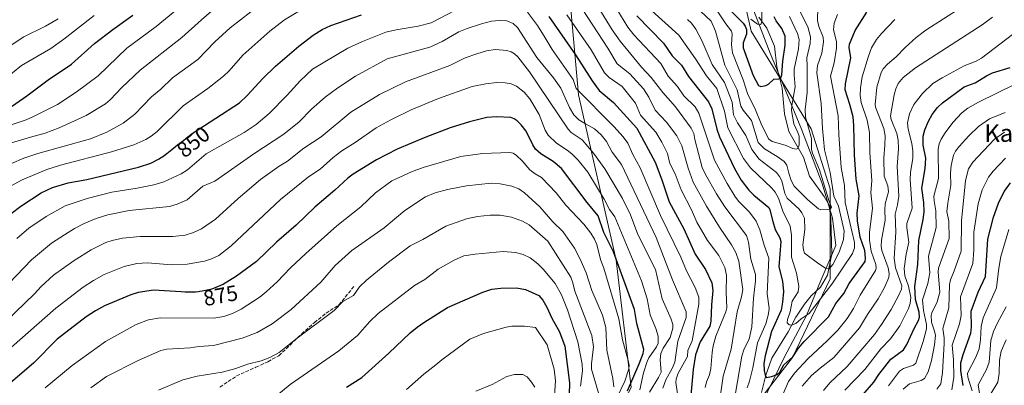
# Model space of a CAD drawing. Units: metres. Extents: x 647735 to 651182, y 4760099 to 4762486.
# Drawn here: x 648897 to 649348, y 4760394 to 4760561 of the extents above; entities that cross this region are included whole.
import ezdxf
from ezdxf.enums import TextEntityAlignment as Align

# ---------------------------------------------------------------- set-up
doc = ezdxf.new("R2010")
doc.units = ezdxf.units.M
doc.header["$MEASUREMENT"] = 0
doc.linetypes.add('DGN Style 3', pattern=[2.307223, 1.648017, -0.659207])
for name, color, linetype, lineweight in [('Arbolado forestal CxS', 92, 'Continuous', 0), ('Corriente natural lineal', 142, 'Continuous', 13), ('Curva de nivel maestra', 30, 'Continuous', 30), ('Curva de nivel normal', 30, 'Continuous', 0), ('Municipio', 91, 'Continuous', 13), ('Municipio CxS', 4, 'Continuous', 0), ('Rótulo de curva de nivel directora', 7, 'Continuous', 0), ('Senda', 7, 'DGN Style 3', 0), ('Texto cartográfico', 7, 'Continuous', 0)]:
    doc.layers.add(name, color=color, linetype=linetype, lineweight=lineweight)
doc.styles.add('Style-Arial', font='txt')

# ---------------------------------------------------------------- blocks, each defined once
blk = doc.blocks.new('*U10')
at = {"layer": 'Arbolado forestal CxS', "color": 92, "linetype": 'Continuous', "lineweight": 0}
for points in [[(651182.33, 4760172.86, 1042.9936), (649253.6325, 4760130.7517, 877.7518), (649232.3901, 4760167.1687, 869.0098), (649220.3447, 4760225.6815, 864.685), (649215.1827, 4760268.7057, 854.5155), (649213.4625, 4760313.4507, 845.3476), (649216.9049, 4760349.5909, 835.0315), (649234.1149, 4760384.0099, 828.8171), (649251.3247, 4760406.3821, 823.9601), (649268.5349, 4760442.5221, 816.6943), (649268.5355, 4760483.8251, 811.9612), (649259.9313, 4760511.3607, 810.2203), (649232.3971, 4760556.1061, 797.3854), (649223.7931, 4760593.9673, 791.3052)], [(649148.0715, 4760585.3635, 837.9295), (649153.2333, 4760526.8507, 855.6847), (649170.4413, 4760451.1281, 875.5471), (649177.3241, 4760392.6155, 876.8382), (649149.7883, 4760340.9869, 894.2624), (649120.5311, 4760275.5907, 920.9355), (649125.6931, 4760225.6827, 927.1408), (649139.4591, 4760148.2393, 942.9333), (649148.7974, 4760128.4629, 945.5682), (648334.9804, 4760110.6952, 852.6402)]]:
    blk.add_polyline3d(points, dxfattribs=at)
blk = doc.blocks.new('*U11')
at = {"layer": 'Municipio CxS', "color": 4, "linetype": 'Continuous', "lineweight": 0, "flags": 128}
blk.add_lwpolyline([(651182.33, 4760172.86), (649243, 4760130.52), (649232.04, 4760154.31), (649222.68, 4760179.45), (649218.82, 4760198.91), (649217.19, 4760224.79), (649216.93, 4760260.49), (649216.29, 4760287.03), (649212.36, 4760317.79), (649214.11, 4760332.07), (649220.56, 4760355.13), (649234.95, 4760380.58), (649247.66, 4760406.74), (649257.66, 4760425.71), (649264.31, 4760441.66), (649271.22, 4760457.74), (649269.59, 4760470.28), (649264.94, 4760486.28), (649255.46, 4760511.17), (649241.13, 4760545.95), (649228.36, 4760579.01)], dxfattribs=at)

msp = doc.modelspace()

# ---------------------------------------------------------------- linework, layer by layer
at = {"layer": 'Arbolado forestal CxS', "color": 92, "linetype": 'Continuous', "lineweight": 0}
for points in [[(649258.679, 4760804.9751, 761.5058), (649249.6107, 4760797.0405, 771.033), (649206.5865, 4760750.5749, 807.0322), (649168.7249, 4760698.9467, 820.1559), (649148.0727, 4760647.3181, 832.9329), (649148.0715, 4760585.3635, 837.9295), (649153.2333, 4760526.8507, 855.6847), (649170.4413, 4760451.1281, 875.5471), (649177.3241, 4760392.6155, 876.8382), (649149.7883, 4760340.9869, 894.2624), (649120.5311, 4760275.5907, 920.9355), (649125.6931, 4760225.6827, 927.1408), (649139.4591, 4760148.2393, 942.9333), (649148.7974, 4760128.463, 945.5682)], [(649301.7016, 4760773.9947, 761.7178), (649296.0753, 4760752.2949, 764.6569), (649275.4233, 4760710.9921, 768.496), (649258.2133, 4760674.8521, 772.6494), (649241.0035, 4760657.6427, 778.016), (649225.5147, 4760640.4333, 779.0134), (649223.7931, 4760593.9673, 791.3052), (649232.3971, 4760556.1061, 797.3854), (649259.9313, 4760511.3607, 810.2203), (649268.5355, 4760483.8251, 811.9612), (649268.5349, 4760442.5221, 816.6943), (649251.3247, 4760406.3821, 823.9601), (649234.1149, 4760384.0099, 828.8171), (649216.9049, 4760349.5909, 835.0315), (649213.4625, 4760313.4507, 845.3476), (649215.1827, 4760268.7057, 854.5155), (649220.3447, 4760225.6815, 864.685), (649232.3901, 4760167.1687, 869.0098), (649253.6325, 4760130.7518, 877.7518)], [(649223.7931, 4760593.9673, 791.3052), (649232.3971, 4760556.1061, 797.3854), (649259.9313, 4760511.3607, 810.2203), (649268.5355, 4760483.8251, 811.9612), (649268.5349, 4760442.5221, 816.6943), (649251.3247, 4760406.3821, 823.9601), (649234.1149, 4760384.0099, 828.8171), (649216.9049, 4760349.5909, 835.0315), (649213.4625, 4760313.4507, 845.3476), (649215.1827, 4760268.7057, 854.5155), (649220.3447, 4760225.6815, 864.685), (649232.3901, 4760167.1687, 869.0098), (649253.6325, 4760130.7517, 877.7518), (649148.7974, 4760128.4629, 945.5682), (649139.4591, 4760148.2393, 942.9333), (649125.6931, 4760225.6827, 927.1408), (649120.5311, 4760275.5907, 920.9355), (649149.7883, 4760340.9869, 894.2624), (649177.3241, 4760392.6155, 876.8382), (649170.4413, 4760451.1281, 875.5471), (649153.2333, 4760526.8507, 855.6847), (649148.0715, 4760585.3635, 837.9295)]]:
    msp.add_polyline3d(points, dxfattribs=at)
at = {"layer": 'Corriente natural lineal', "color": 142, "linetype": 'Continuous', "lineweight": 13}
msp.add_polyline3d([(649237.1201, 4760390.4101, 826.781), (649239.0801, 4760398.2501, 825.9839), (649241.8201, 4760406.0901, 823.842), (649249.2701, 4760418.2501, 821.4365), (649252.8001, 4760424.9201, 819.3933), (649256.7301, 4760430.8001, 818.578), (649259.8601, 4760434.7201, 818.1278), (649264.1801, 4760438.6401, 817.249), (649267.3101, 4760444.1301, 815.6), (649269.2701, 4760453.9301, 813.6034), (649268.8801, 4760470.0101, 810.8151), (649268.1001, 4760476.2801, 809.8469), (649265.7401, 4760480.2001, 809.4278), (649259.0801, 4760489.6101, 807.2474), (649256.3301, 4760498.2401, 805.9032), (649249.6701, 4760510.0101, 803.7214), (649247.7101, 4760518.2401, 802.5744), (649246.5301, 4760530.0001, 800.4827), (649246.1001, 4760531.7901, 800.2347), (649244.1801, 4760539.8101, 799.1717), (649243.0001, 4760549.2201, 797.6967), (649239.4701, 4760557.4501, 795.8038), (649235.9401, 4760562.5501, 794.4231)], dxfattribs=at)
at = {"layer": 'Curva de nivel maestra', "color": 30, "linetype": 'Continuous', "lineweight": 30, "flags": 128}
for points, elevation in [([(649223.36, 4760565.2101), (649228.7, 4760559.7901), (649229.66, 4760558.4601), (649230.18, 4760556.8501), (649230.15, 4760554.7101), (649228.67, 4760550.7101), (649228.7, 4760548.3901), (649233.27, 4760535.7301), (649235.73, 4760531.1401), (649236.74, 4760530.7101), (649239.08, 4760531.1601), (649240.29, 4760531.8401), (649242.73, 4760534.0901), (649245.1, 4760534.3201), (649246, 4760534.7401), (649246.49, 4760536.0201), (649246.82, 4760542.3401), (649247.95, 4760549.6501), (649247.97, 4760553.8001), (649246.39, 4760557.3701), (649243.82, 4760560.7901), (649242.87, 4760562.6701)], 800), ([(648888.75, 4760469.0301), (648897.68, 4760475.9001), (648907.03, 4760481.9801), (648912.22, 4760484.3501), (648919.31, 4760486.4701), (648927.87, 4760488.0501), (648951.64, 4760493.6501), (648957.19, 4760495.5401), (648960.99, 4760497.5101), (648961.67, 4760497.9301), (648962.25, 4760498.3001), (648963.37, 4760499.0901), (648964.6, 4760500.0201), (648966.9, 4760501.9001), (648968.48, 4760503.1801), (648969.44, 4760503.9101), (648971.14, 4760505.1501), (648972.23, 4760505.9801), (648974.3, 4760507.7401), (648975.18, 4760508.4501), (648975.69, 4760508.8501), (648976.2, 4760509.2201), (648997.82, 4760523.3101), (649001.32, 4760526.5501), (649008.55, 4760534.4001), (649014.38, 4760540.1201), (649024.98, 4760549.2401), (649031.61, 4760554.3001), (649035.7, 4760556.8401), (649039.78, 4760558.7401), (649053.7, 4760563.6701)], 850), ([(648891.8, 4760520.4801), (648900.36, 4760526.4201), (648910.2, 4760533.7801), (648920.8, 4760540.9401), (648931.48, 4760550.5201), (648939.76, 4760556.9201), (648948.91, 4760563.3901)], 825), ([(649139.69, 4760562.8101), (649151.86, 4760545.2601), (649159.51, 4760533.3601), (649162.74, 4760528.9401), (649169.26, 4760523.3801), (649180.02, 4760511.5601), (649188.32, 4760495.9401), (649191.46, 4760487.9001), (649194.75, 4760477.7501), (649201.46, 4760465.4001), (649206.72, 4760453.8601), (649211.37, 4760446.7101), (649214.37, 4760440.7301), (649214.82, 4760437.1501), (649214.16, 4760430.6001), (649213.86, 4760423.1101), (649213.41, 4760420.7201), (649209.06, 4760413.5901), (649206.81, 4760407.5901), (649205.73, 4760400.9501), (649204.24, 4760384.0401)], 850), ([(649179.99, 4760563.2201), (649192.24, 4760550.5701), (649196.1, 4760544.8501), (649200.4, 4760540.4601), (649203.57, 4760535.2601), (649212.87, 4760523.7001), (649214.3, 4760520.5001), (649216.62, 4760511.1401), (649217.79, 4760507.6801), (649224.75, 4760493.0601), (649227.85, 4760487.7501), (649231.31, 4760483.1201), (649233.59, 4760480.8601), (649240.46, 4760475.2001), (649240.98, 4760474.1701), (649242.23, 4760468.7601), (649243.41, 4760465.1001), (649245.45, 4760461.2301), (649245.9, 4760459.6701), (649245.1, 4760447.9401), (649246.74, 4760441.3701), (649247.25, 4760436.6901), (649246.77, 4760431.7201), (649246.04, 4760428.1901), (649241.71, 4760418.3101), (649238.82, 4760407.1501), (649238.24, 4760403.6501), (649238.36, 4760400.3801), (649238.84, 4760398.3101), (649239.4, 4760397.2901), (649241.71, 4760397.6501), (649244.33, 4760398.5901), (649245.46, 4760399.6401), (649247.36, 4760402.9701), (649251.51, 4760406.7701), (649254.12, 4760410.7101), (649256.68, 4760413.7701), (649267.85, 4760425.0401), (649271.09, 4760431.1601), (649274.87, 4760435.7101), (649277.25, 4760440.3701), (649284.55, 4760450.4401), (649284.73, 4760452.0101), (649284.43, 4760455.4701), (649282.35, 4760461.5401), (649281.08, 4760469.0601), (649280.97, 4760472.5501), (649281.8, 4760480.5801), (649280.49, 4760488.1501), (649279.76, 4760499.3501), (649279.42, 4760512.8001), (649279.03, 4760516.7401), (649277.62, 4760522.4701), (649275.44, 4760529.2701), (649275.63, 4760532.0201), (649278.01, 4760543.8501), (649277.21, 4760548.6001), (649277.46, 4760550.2001), (649280.01, 4760556.3701), (649285.3, 4760564.8901)], 825), ([(649283.5, 4760389.2501), (649288.51, 4760395.1001), (649290.86, 4760398.5701), (649296.43, 4760405.6501), (649302.19, 4760409.9301), (649303.71, 4760412.3701), (649307.09, 4760419.6801), (649309.09, 4760423.4201), (649309.56, 4760424.9001), (649309.31, 4760427.1901), (649307.74, 4760433.0401), (649307.35, 4760438.9601), (649308.7, 4760449.0301), (649309.17, 4760460.1501), (649311.18, 4760469.7401), (649311.6, 4760473.1801), (649311.56, 4760477.5201), (649310.63, 4760484.1201), (649312.17, 4760493.1301), (649312.43, 4760497.9201), (649311.26, 4760503.7901), (649311.25, 4760507.9901), (649311.94, 4760510.9001), (649313.64, 4760514.7601), (649315.36, 4760517.8501), (649317.75, 4760521.1401), (649320, 4760523.3001), (649329.99, 4760530.5701), (649335.06, 4760532.3501), (649340.16, 4760535.5801), (649343, 4760536.9601), (649351.1, 4760539.5101)], 850), ([(649175.64, 4760391.1201), (649181.1, 4760403.5401), (649182.88, 4760408.2501), (649183.19, 4760410.0501), (649179.94, 4760421.9801), (649178.85, 4760428.4401), (649169.33, 4760454.8401), (649164.84, 4760463.8201), (649162.19, 4760471.3201), (649157.13, 4760477.4401), (649145.44, 4760493.1601), (649141.68, 4760496.3901), (649135.99, 4760499.7901), (649133.56, 4760502.0501), (649132.33, 4760503.9101), (649129.24, 4760510.1801), (649127, 4760513.1501), (649125.15, 4760515.0001), (649123.74, 4760515.9201), (649122.14, 4760516.4501), (649115.68, 4760516.8501), (649111.26, 4760516.5401), (649103.31, 4760514.5401), (649094.42, 4760511.7601), (649083.22, 4760507.5301), (649070.18, 4760501.9701), (649060.6, 4760497.1601), (649049.97, 4760490.5401), (649047.51, 4760488.7001), (649041.57, 4760483.1401), (649032.34, 4760475.3801), (649023.78, 4760467.0401), (649014.8, 4760459.3601), (649005.68, 4760450.4401), (648996.45, 4760443.6601), (648990.02, 4760439.8001), (648989.53, 4760439.5501), (648988.91, 4760439.2601), (648987.73, 4760438.7501), (648986.63, 4760438.3201), (648985.92, 4760438.0801), (648984.54, 4760437.6601), (648983.77, 4760437.4601), (648982.24, 4760437.0901), (648980.72, 4760436.8001), (648979.72, 4760436.6501), (648979.06, 4760436.5601), (648977.76, 4760436.4201), (648977.03, 4760436.3701), (648975.57, 4760436.3201), (648974.04, 4760436.3301), (648972.97, 4760436.3701), (648971.11, 4760436.5001), (648958.52, 4760437.2701), (648951.38, 4760436.2501), (648948.11, 4760435.2101), (648936, 4760430.1301), (648931.82, 4760427.8801), (648927.53, 4760425.0401), (648914.32, 4760414.7601), (648903.48, 4760403.7501), (648892.87, 4760394.8401)], 875), ([(649351.03, 4760486.4901), (649348.25, 4760482.7201), (649345.55, 4760477.0101), (649343.08, 4760470.1301), (649340.64, 4760460.7101), (649339.53, 4760443.4101), (649336.2, 4760436.1601), (649333.07, 4760427.4601), (649333.17, 4760420.5001), (649332.83, 4760417.4601), (649329.36, 4760407.5701), (649328.35, 4760403.8601), (649328.23, 4760400.4501), (649329.39, 4760393.5401)], 875), ([(649046.88, 4760392.7201), (649053.9, 4760397.2901), (649066.34, 4760408.4201), (649076.04, 4760417.7701), (649079.23, 4760420.3601), (649082.41, 4760422.3901), (649093.22, 4760429.3501), (649109.42, 4760436.4401), (649113.53, 4760437.7201), (649117.57, 4760438.2401), (649124.85, 4760438.4101), (649128.93, 4760437.6301), (649134.98, 4760434.8101), (649136.87, 4760432.6601), (649138.73, 4760429.5001), (649140.98, 4760424.4201), (649144.51, 4760418.1301), (649146.95, 4760411.5301), (649149.16, 4760394.7801), (649148.97, 4760389.4501)], 900)]:
    msp.add_lwpolyline(points, dxfattribs=dict(at, elevation=elevation))
at = {"layer": 'Curva de nivel normal', "color": 30, "linetype": 'Continuous', "lineweight": 0, "flags": 128}
for points, elevation in [([(649164.06, 4760577.34), (649175.86, 4760558.02), (649178.54, 4760554.46), (649190.9, 4760541.23), (649194.35, 4760535.49), (649198.56, 4760530.71), (649201.52, 4760526.49), (649206.65, 4760521.4), (649208.4, 4760518.54), (649215.57, 4760496.98), (649221.39, 4760486.21), (649224.92, 4760480.36), (649226.54, 4760478.18), (649231.63, 4760473.12), (649234.61, 4760468.88), (649236.3, 4760464.99), (649238.29, 4760457.97), (649240.51, 4760452.04), (649239.75, 4760435.67), (649240.58, 4760429.11), (649240.37, 4760426.44), (649239.06, 4760421.9), (649235.33, 4760413.16), (649233.16, 4760401.63), (649231.56, 4760395.59), (649230.47, 4760392.43)], 830), ([(648893.29, 4760513.14), (648900.03, 4760515.43), (648903.51, 4760516.98), (648914.39, 4760522.52), (648923.03, 4760528.13), (648933.05, 4760535.62), (648946.22, 4760548.24), (648959.63, 4760558.28), (648978.4, 4760573.82)], 830), ([(648893.31, 4760504.87), (648902.01, 4760507.54), (648908.77, 4760509.33), (648915.21, 4760511.81), (648927.57, 4760517.48), (648936.46, 4760522.8), (648938.61, 4760524.59), (648943.95, 4760530.25), (648952.34, 4760538.26), (648971.51, 4760553.17), (648980.39, 4760561.38), (648990.87, 4760570.29)], 835), ([(649152.54, 4760569.87), (649166.63, 4760548.25), (649170.88, 4760541.09), (649176.7, 4760536.52), (649183.07, 4760529.62), (649185.47, 4760525.89), (649188.35, 4760519.92), (649193.54, 4760514.42), (649198.28, 4760508.06), (649200.62, 4760503.55), (649203.43, 4760493.19), (649205.85, 4760486.88), (649211.83, 4760475.79), (649217.81, 4760466.17), (649223.38, 4760458.14), (649225.29, 4760454.61), (649226.64, 4760450.6), (649228.48, 4760437.63), (649227.99, 4760434.2), (649226.01, 4760427.34), (649223.12, 4760410.22), (649219.54, 4760397.78), (649216.06, 4760373.42)], 840), ([(649158.87, 4760572.74), (649168.64, 4760556.72), (649172.39, 4760551.54), (649182.06, 4760539.52), (649186.57, 4760534.88), (649191.93, 4760527.94), (649197.75, 4760521.43), (649204.86, 4760511.62), (649206.02, 4760509.22), (649206.58, 4760506.37), (649209.83, 4760493.62), (649211.38, 4760490.34), (649216.44, 4760481.45), (649220.22, 4760475.55), (649230.16, 4760462.39), (649231.1, 4760459.29), (649232.28, 4760451.5), (649234.36, 4760444.5), (649234.41, 4760441.62), (649233.43, 4760433.64), (649232.6, 4760420.49), (649231.47, 4760414.87), (649229.14, 4760410.32), (649228.07, 4760407), (649225.18, 4760389.98)], 835), ([(649232.27, 4760561.64), (649235.29, 4760559.32), (649236.26, 4760558.96), (649236.76, 4760559.1), (649237.24, 4760560.51), (649237.08, 4760570.68)], 795), ([(648891.2, 4760484.09), (648898.29, 4760487.98), (648909.54, 4760492.6), (648915.89, 4760494.65), (648939.18, 4760500.74), (648949.43, 4760504.01), (648954.91, 4760506.42), (648957.41, 4760507.89), (648960.16, 4760510.15), (648972.01, 4760521.79), (648983.34, 4760529.86), (648990.55, 4760535.45), (648993.2, 4760537.86), (648999.39, 4760545.14), (649011.73, 4760556.06), (649018.54, 4760561.35), (649026.13, 4760565.9)], 845), ([(648895.8, 4760460.97), (648901.31, 4760465.66), (648909.24, 4760471.16), (648917.98, 4760475.95), (648928.12, 4760479.36), (648939.39, 4760482.3), (648951.02, 4760484.02), (648958.59, 4760485.66), (648963.16, 4760487.06), (648971.14, 4760490.7), (648973.98, 4760492.49), (648982.66, 4760499.78), (649000.01, 4760509.63), (649005.52, 4760513.27), (649011.42, 4760518.27), (649019.78, 4760526.73), (649025.68, 4760533.32), (649031.28, 4760538.63), (649047.56, 4760548.24), (649054.2, 4760551.42), (649064.93, 4760555.58), (649069.7, 4760556.74), (649079.67, 4760558.39), (649085.64, 4760560.01), (649096.56, 4760565.59)], 855), ([(649185.19, 4760566.98), (649199.18, 4760554.27), (649206.88, 4760543.42), (649211.87, 4760535.63), (649216.56, 4760529.82), (649220.11, 4760519.47), (649221.7, 4760511.8), (649228.89, 4760497.74), (649232.07, 4760493.45), (649241.85, 4760484.08), (649243.3, 4760482.32), (649244.9, 4760479.44), (649246.92, 4760473.53), (649250.29, 4760466.64), (649250.9, 4760462.58), (649250.81, 4760452.5), (649253.18, 4760445.14), (649254.19, 4760439.08), (649253.88, 4760436.47), (649251.21, 4760432.17), (649250.26, 4760427.4), (649248.98, 4760423.82), (649248.92, 4760422.38), (649249.8, 4760421.39), (649250.92, 4760421.27), (649252.86, 4760422.04), (649255.33, 4760424.16), (649259, 4760426.6), (649269.33, 4760440.07), (649278.77, 4760454.09), (649279.69, 4760456.68), (649279.66, 4760459.2), (649275.39, 4760477.55), (649275.12, 4760485.3), (649273.68, 4760493.51), (649272.51, 4760508.73), (649272.21, 4760517.25), (649268.68, 4760535.46), (649270.38, 4760541.59), (649271.52, 4760548.34), (649271.53, 4760551.41), (649270.16, 4760556.72), (649270.47, 4760559.78), (649271.89, 4760563.7)], 820), ([(649262.88, 4760567), (649262.77, 4760560.97), (649263.43, 4760558.26), (649265.29, 4760553.34), (649265.49, 4760551.18), (649264.79, 4760546.08), (649262.74, 4760540.31), (649262.51, 4760537.02), (649264.43, 4760522.92), (649265.02, 4760511.39), (649265.93, 4760501.67), (649268.61, 4760491.26), (649270.21, 4760480.42), (649272.41, 4760475.86), (649274.95, 4760464.49), (649274.63, 4760460.59), (649272.72, 4760454.79), (649269.81, 4760449.12), (649268.14, 4760447.13), (649266.38, 4760447.4), (649263.32, 4760449.33), (649256.85, 4760454.2), (649256.3, 4760455.73), (649256.04, 4760458.05), (649256.9, 4760465.12), (649256.73, 4760470.3), (649255.54, 4760472.73), (649254.32, 4760474.4), (649248.88, 4760479.47), (649247.85, 4760481.59), (649246.39, 4760487.48), (649245.42, 4760489.42), (649243.93, 4760491.22), (649236.05, 4760497.4), (649232.66, 4760501.9), (649229.95, 4760508.21), (649226.06, 4760514.11), (649224.24, 4760517.74), (649223.62, 4760523.52), (649220.12, 4760532.59), (649214.51, 4760540.83), (649209.8, 4760551.79), (649207.03, 4760557.07), (649205.02, 4760559.73), (649203.18, 4760561.44)], 815), ([(649209.13, 4760565.28), (649214.07, 4760560.75), (649216.01, 4760556.12), (649220.24, 4760540.48), (649225.92, 4760529.23), (649227.61, 4760521.77), (649228.71, 4760519.83), (649232.46, 4760515.08), (649235.63, 4760505.05), (649238.43, 4760502.2), (649244.33, 4760498.63), (649247.5, 4760496.29), (649248.68, 4760494.7), (649249.58, 4760491), (649250.63, 4760487.6), (649252.12, 4760485.06), (649258.37, 4760478.68), (649263.18, 4760474.59), (649264.27, 4760474.13), (649267.51, 4760474.23), (649268.6, 4760474.51), (649269.19, 4760475.31), (649268.1, 4760477.93), (649263.66, 4760492.5), (649260.41, 4760500.17), (649260.06, 4760501.84), (649259.94, 4760506.82), (649257.27, 4760516.73), (649257.05, 4760520.24), (649258.07, 4760527.95), (649257.98, 4760540.13), (649257.9, 4760543.88), (649259.38, 4760550.52), (649259.53, 4760553.53), (649258.39, 4760558.03), (649254.55, 4760565.57)], 810), ([(649255.77, 4760393.2), (649259.98, 4760398.12), (649263.93, 4760401.53), (649270.18, 4760406.39), (649282.03, 4760420.04), (649285.67, 4760426.13), (649290.57, 4760433.38), (649293.42, 4760438.49), (649295.52, 4760443.06), (649295.61, 4760444.9), (649295.1, 4760447.47), (649292.3, 4760455.56), (649291.97, 4760457.52), (649292.16, 4760460.16), (649293.8, 4760469.35), (649293.56, 4760474.21), (649293.76, 4760476.9), (649295.37, 4760482.44), (649295.01, 4760485.18), (649293.3, 4760489.53), (649293.16, 4760497.96), (649293.57, 4760503.85), (649293.73, 4760508.17), (649293.17, 4760511.53), (649289.41, 4760521.18), (649289.15, 4760522.5), (649289.98, 4760530.38), (649291.91, 4760537.16), (649292.83, 4760538.78), (649294.8, 4760540.98), (649298.78, 4760544.29), (649302.87, 4760548.57), (649307.98, 4760553.22), (649312.37, 4760556.59), (649328.54, 4760567)], 835), ([(648888.72, 4760436.9), (648902.6, 4760451.15), (648911.63, 4760458.87), (648917.67, 4760462.73), (648922.25, 4760465.63), (648926.61, 4760467.82), (648932.16, 4760470.15), (648937.52, 4760471.86), (648947.31, 4760473.77), (648965.81, 4760475.75), (648969.33, 4760476.68), (648973.84, 4760478.67), (648981.03, 4760484.98), (648986.54, 4760487.37), (649004.45, 4760499.87), (649018.24, 4760508.93), (649025.21, 4760514.47), (649030.79, 4760520.38), (649037.19, 4760525.88), (649042.87, 4760530.16), (649051.01, 4760535.47), (649065.51, 4760543.45), (649085.11, 4760548.83), (649090.67, 4760551.41), (649098.35, 4760555.87), (649102.13, 4760557.4), (649108.76, 4760559.55), (649113.39, 4760560.65), (649117.09, 4760561.04), (649120.38, 4760560.8), (649123.26, 4760559.62), (649125.33, 4760557.75), (649134.08, 4760544.01), (649141.79, 4760534.75), (649145.06, 4760529.94), (649149.15, 4760521.07), (649151.1, 4760517.67), (649153.31, 4760515.39), (649156.39, 4760513.58), (649160.61, 4760511.32), (649163.65, 4760508.6), (649166.02, 4760505.43), (649168.68, 4760500.67), (649172.88, 4760494.9), (649188.82, 4760461.5), (649196.36, 4760441.96), (649202.53, 4760427.28), (649202.5, 4760424.7), (649198.7, 4760413.95), (649197.39, 4760404.31), (649196.14, 4760401.3), (649193.23, 4760396.15), (649191.85, 4760392.3)], 860), ([(648889.77, 4760533.59), (648898.03, 4760540.41), (648911.34, 4760548.13), (648917.39, 4760552.38), (648931.32, 4760563.34)], 820), ([(648914.8, 4760561.76), (648908.94, 4760558.35), (648899.06, 4760553.44), (648890.88, 4760548.16)], 815), ([(648893.38, 4760495.34), (648899.01, 4760497.9), (648905.46, 4760499.98), (648929.65, 4760506.77), (648937.05, 4760509.75), (648944.6, 4760513.85), (648949.91, 4760518.02), (648957.56, 4760525.93), (648961.87, 4760529.51), (648967.09, 4760534.64), (648978.8, 4760543.11), (648986.62, 4760551.23), (648993.54, 4760557.61), (649003.13, 4760564.93)], 840), ([(649129.79, 4760564.81), (649134.4, 4760558.76), (649137.88, 4760552.99), (649141.1, 4760547.76), (649150.79, 4760533.88), (649152.17, 4760529.75), (649169.38, 4760512.33), (649173.68, 4760507.64), (649175.81, 4760504.74), (649178.12, 4760499.5), (649181.45, 4760493.44), (649190.86, 4760471.62), (649200.18, 4760452.43), (649202.75, 4760446.09), (649206.67, 4760438.45), (649208.33, 4760434.09), (649208.4, 4760430.86), (649205.32, 4760414.02), (649203.28, 4760409.63), (649203.11, 4760406.91), (649198.89, 4760399.25), (649197.92, 4760396.47), (649197.88, 4760394.86), (649198.96, 4760387.74)], 855), ([(649147.95, 4760563.53), (649158.99, 4760547.5), (649165.16, 4760536.97), (649167.34, 4760534.85), (649173.26, 4760530.68), (649179.38, 4760523.05), (649181.69, 4760517.5), (649188.66, 4760509.74), (649191.42, 4760505.25), (649193.95, 4760499.99), (649195.09, 4760495.42), (649197.51, 4760490.59), (649200.21, 4760483.29), (649204.94, 4760474.15), (649207.44, 4760468.45), (649212.34, 4760460.04), (649217.48, 4760453.24), (649220.3, 4760447.75), (649221.06, 4760444.19), (649220.86, 4760436.24), (649221.2, 4760429.26), (649220.8, 4760427.4), (649217.59, 4760419.61), (649216.19, 4760416.22), (649214.93, 4760411.83), (649214.42, 4760408.67), (649213.94, 4760401.43), (649213.34, 4760398.46), (649211.94, 4760395.18), (649211.26, 4760392.68)], 845), ([(649217.03, 4760564.91), (649220.72, 4760559.44), (649223.33, 4760556.16), (649223.68, 4760554.89), (649223.28, 4760549.77), (649223.82, 4760546.23), (649228.71, 4760533.81), (649230.89, 4760527.02), (649234.11, 4760520.81), (649237.26, 4760512.77), (649240.42, 4760506.59), (649242, 4760505.5), (649247.99, 4760503.76), (649251.53, 4760502.34), (649252.99, 4760502), (649253.76, 4760502.29), (649254.31, 4760503.95), (649254.3, 4760507.93), (649253.81, 4760509.69), (649251.86, 4760513.56), (649250.91, 4760519.73), (649251.06, 4760522.02), (649252.58, 4760530.55), (649252.04, 4760536.1), (649252.13, 4760538.62), (649254.07, 4760548.05), (649254.29, 4760552.34), (649253.61, 4760555), (649249.94, 4760562.85)], 805), ([(649247.08, 4760389.69), (649249.52, 4760395.4), (649252.25, 4760399.19), (649258.51, 4760405.98), (649267.22, 4760413.99), (649272.06, 4760418.95), (649276.33, 4760424.22), (649279.19, 4760428.84), (649282.36, 4760435), (649289.4, 4760446.28), (649289.72, 4760447.38), (649289.47, 4760449.1), (649287.3, 4760455.21), (649286.58, 4760460.26), (649286.59, 4760463.73), (649287.94, 4760474.93), (649287.22, 4760482.14), (649287.68, 4760487.39), (649286.74, 4760500.39), (649286.59, 4760509.59), (649285.48, 4760515.27), (649282.73, 4760523.4), (649282.3, 4760526.56), (649282.42, 4760530.13), (649283.19, 4760535.15), (649286.18, 4760544.65), (649287.54, 4760548.43), (649289.77, 4760552.32), (649292.03, 4760555.08), (649298.21, 4760561.44)], 830), ([(649265.46, 4760391.24), (649268.42, 4760394.76), (649276.41, 4760402.25), (649288.83, 4760416.95), (649292.16, 4760421.52), (649296.49, 4760428.42), (649299.91, 4760434.63), (649301.26, 4760437.71), (649301.41, 4760439.34), (649298.45, 4760447.54), (649297.83, 4760451.92), (649298.6, 4760463.96), (649298.37, 4760472.13), (649299.47, 4760476.42), (649299.98, 4760480.43), (649299.22, 4760494.02), (649299.9, 4760502.18), (649299.79, 4760506.09), (649299.16, 4760509.22), (649296.48, 4760515.66), (649296.29, 4760517.2), (649297.96, 4760526.88), (649298.69, 4760529.62), (649299.76, 4760532.06), (649301.97, 4760534.91), (649307.64, 4760539.32), (649338.21, 4760559.03), (649342.9, 4760562.51)], 840), ([(649275.32, 4760391.43), (649284.45, 4760400.92), (649291.81, 4760410.37), (649296.28, 4760414.92), (649300.5, 4760420.96), (649304.53, 4760428.85), (649305.25, 4760431.14), (649305.47, 4760434), (649304.41, 4760439.16), (649302.71, 4760443.94), (649302.54, 4760447.16), (649303.33, 4760453.8), (649304.58, 4760459.33), (649303.69, 4760465.84), (649303.76, 4760467.88), (649306.22, 4760474.98), (649305.29, 4760488.12), (649305.45, 4760491.23), (649306.47, 4760497.8), (649306.51, 4760501.18), (649306.01, 4760504.51), (649304.28, 4760511.14), (649303.99, 4760514.09), (649304.85, 4760518.17), (649306.92, 4760522.48), (649310.82, 4760527.59), (649315.64, 4760532.03), (649319.82, 4760534.73), (649329.94, 4760540.18), (649335.47, 4760542.34), (649337.9, 4760543.78), (649352.13, 4760554.64)], 845), ([(648886.32, 4760418.77), (648903.84, 4760435.58), (648906.94, 4760438.98), (648912.63, 4760444.2), (648922.03, 4760450.86), (648929.91, 4760455.77), (648936.65, 4760459.15), (648939.47, 4760460.13), (648944.19, 4760461.17), (648952.32, 4760461.92), (648967.29, 4760461.85), (648973.02, 4760462.55), (648976.74, 4760463.73), (648980.46, 4760465.46), (648986.86, 4760469.89), (648997.22, 4760479.42), (649007.56, 4760488), (649015.98, 4760494.23), (649019.83, 4760496.52), (649027.31, 4760502.46), (649035.26, 4760507.66), (649048.91, 4760518.93), (649062, 4760527.12), (649074, 4760532.94), (649094.23, 4760540.41), (649101.32, 4760543.84), (649106.62, 4760545.75), (649111.13, 4760547.03), (649115.13, 4760547.64), (649120.43, 4760547.3), (649122.44, 4760546.63), (649123.88, 4760545.77), (649125.38, 4760544.27), (649130.78, 4760537.53), (649148.47, 4760511.09), (649149.89, 4760509.55), (649154.9, 4760506.33), (649160.16, 4760500.19), (649165.24, 4760493.03), (649173.4, 4760479.39), (649176.99, 4760471.89), (649180.47, 4760462.78), (649188.54, 4760446.71), (649191.55, 4760433.3), (649195.76, 4760423.93), (649196.45, 4760421.5), (649196.42, 4760419.86), (649195.24, 4760415.63), (649192.03, 4760410.61), (649191.02, 4760408.2), (649190.73, 4760405.39), (649191.04, 4760399.63), (649189.9, 4760397.24), (649185.75, 4760390.44)], 865), ([(649181.37, 4760391.53), (649183.08, 4760399.35), (649184.73, 4760404.51), (649185.5, 4760406.2), (649189.04, 4760411.37), (649189.73, 4760413.01), (649189.77, 4760416.22), (649188.67, 4760419.65), (649186.05, 4760425.91), (649184.65, 4760433.27), (649182.05, 4760441.6), (649169.89, 4760471), (649167.44, 4760474.33), (649165.04, 4760479.05), (649157.58, 4760491.37), (649153.1, 4760496.91), (649150.19, 4760499.89), (649148.01, 4760501.56), (649143.14, 4760504.69), (649139.26, 4760508.38), (649137.94, 4760510.76), (649135.21, 4760517.92), (649130.94, 4760525), (649128.3, 4760528.14), (649124.82, 4760530.84), (649122.44, 4760531.95), (649119.56, 4760532.45), (649115.81, 4760532.49), (649110.69, 4760531.93), (649104.54, 4760530.71), (649089.06, 4760525.28), (649076.56, 4760519.97), (649067.23, 4760515.4), (649060.52, 4760511.71), (649050.84, 4760505.02), (649044.79, 4760501.28), (649040.72, 4760498.14), (649034.78, 4760492.8), (649029.49, 4760489.25), (649016.72, 4760478.83), (648994, 4760457.64), (648988.44, 4760453.27), (648985.1, 4760451.59), (648981.78, 4760450.53), (648973.87, 4760449.15), (648966.63, 4760448.99), (648955.7, 4760449.87), (648950.82, 4760449.57), (648945.06, 4760448.1), (648935.85, 4760444.48), (648930.91, 4760441.78), (648926.21, 4760438.63), (648913.65, 4760429.09), (648889.58, 4760407.83)], 870), ([(649295.27, 4760393.33), (649300.41, 4760400.1), (649302.19, 4760401.41), (649306.7, 4760402.87), (649307.81, 4760403.79), (649311.21, 4760413.7), (649312.72, 4760419.56), (649312.75, 4760421.55), (649311.38, 4760428.01), (649310.85, 4760432.8), (649313.38, 4760440.33), (649314.21, 4760445.28), (649313.6, 4760452.95), (649317.2, 4760465.97), (649316.95, 4760473.63), (649316.17, 4760478.25), (649316.12, 4760480.36), (649318.14, 4760488.47), (649318.09, 4760502.01), (649318.52, 4760504.38), (649319.47, 4760506.64), (649321.21, 4760509.51), (649324.81, 4760514.15), (649328.93, 4760518.59), (649331.6, 4760520.74), (649336.47, 4760523.54), (649353.33, 4760531.77)], 855), ([(649301.98, 4760391.94), (649304.87, 4760394.35), (649310.25, 4760395.86), (649311.8, 4760396.77), (649313.44, 4760399.8), (649315.02, 4760405.07), (649316.37, 4760412.28), (649316.8, 4760416.48), (649316.45, 4760418.49), (649314.95, 4760422.56), (649314.82, 4760425.62), (649315.16, 4760426.92), (649317.58, 4760431.92), (649318.88, 4760436.33), (649318.06, 4760445.7), (649318.15, 4760447.46), (649323.12, 4760460.95), (649322.88, 4760468.91), (649322.05, 4760473.38), (649322.49, 4760477.2), (649323.93, 4760485.46), (649323.73, 4760490.94), (649324.01, 4760494.52), (649325.13, 4760499.17), (649326.02, 4760501.05), (649327.73, 4760503.26), (649332.05, 4760508.04), (649336.56, 4760512.43), (649341.6, 4760515.85), (649348.75, 4760518.76)], 860), ([(649317.46, 4760391.81), (649319.23, 4760394.36), (649320.08, 4760399.48), (649320.8, 4760412.87), (649320.79, 4760415.4), (649320.16, 4760419.7), (649322.96, 4760429.14), (649323.28, 4760439.96), (649323.73, 4760442.06), (649325.34, 4760446.2), (649328.55, 4760455.2), (649328.83, 4760469.13), (649330.57, 4760487.59), (649331.95, 4760492.92), (649333.92, 4760495.98), (649343.82, 4760506.51), (649348.44, 4760509.85)], 865), ([(648908.8, 4760392.46), (648921.23, 4760402.7), (648936.5, 4760413.7), (648950.44, 4760421.54), (648956.23, 4760423.75), (648961.53, 4760424.61), (648986.06, 4760424.5), (648990.66, 4760425.24), (648994.59, 4760426.62), (648998.63, 4760428.59), (649007.28, 4760434.24), (649010.12, 4760436.5), (649015.07, 4760441.07), (649021.16, 4760447.58), (649028.27, 4760454.16), (649042.42, 4760466.87), (649053.46, 4760475.55), (649060.26, 4760481.9), (649067.74, 4760487.44), (649076.63, 4760491.6), (649082.06, 4760493.57), (649099.32, 4760498.6), (649109.21, 4760499.97), (649121.76, 4760500.43), (649123.24, 4760500.16), (649124.86, 4760499.09), (649127.44, 4760496.64), (649130.95, 4760492.49), (649133.41, 4760490.59), (649136.25, 4760488.92), (649142.99, 4760481.99), (649147.35, 4760476.29), (649155.64, 4760467.6), (649158.91, 4760463.5), (649160.59, 4760460.72), (649161.61, 4760458.17), (649163.25, 4760451.38), (649164.77, 4760447.32), (649171.67, 4760424.19), (649173.36, 4760414.57), (649176.01, 4760405.02), (649176.43, 4760402.91), (649176.32, 4760401.22), (649174.42, 4760395.58), (649170.9, 4760388.17)], 880), ([(649348.94, 4760497.88), (649343.2, 4760491.87), (649341.07, 4760489.18), (649338.22, 4760483.32), (649336.38, 4760476.84), (649334.37, 4760463.83), (649334.39, 4760455.61), (649334, 4760449.57), (649328.36, 4760434.16), (649328.53, 4760425.74), (649327.88, 4760421.84), (649324.46, 4760411.99), (649325.09, 4760405.29), (649325.21, 4760397.42), (649324.27, 4760391.54)], 870), ([(648929.67, 4760392.52), (648936.84, 4760397.66), (648951.35, 4760405.05), (648961.76, 4760409.55), (648964.62, 4760410.18), (648975.23, 4760410.85), (648979.16, 4760411.42), (648985.9, 4760411.91), (648999.05, 4760415.24), (649005.89, 4760417.92), (649012.85, 4760421.82), (649021.54, 4760428.42), (649035.13, 4760441), (649041.72, 4760448.57), (649049.41, 4760455.55), (649064.17, 4760465.85), (649073.67, 4760473.79), (649083.09, 4760480.1), (649087.61, 4760481.97), (649093.12, 4760483.44), (649101.88, 4760485.14), (649113.22, 4760486.39), (649117.35, 4760486.11), (649122.65, 4760484.95), (649125.86, 4760483.73), (649128.42, 4760481.92), (649135.52, 4760475.54), (649141.43, 4760468.64), (649146.01, 4760464.25), (649151.33, 4760456.52), (649154.01, 4760451.57), (649156.71, 4760445.22), (649159.39, 4760437.2), (649164.26, 4760425.83), (649165.81, 4760420.21), (649166.18, 4760409.75), (649168.91, 4760396.77), (649169.35, 4760393)], 885), ([(648960.74, 4760391.46), (648971.94, 4760396.14), (648978.39, 4760397.8), (648989.92, 4760399.7), (648996.12, 4760401.36), (649001.46, 4760403.4), (649007.77, 4760404.92), (649011.81, 4760406.33), (649016.05, 4760408.71), (649023.68, 4760414.84), (649041.21, 4760427.9), (649045.22, 4760432.16), (649050.14, 4760434.88), (649052.88, 4760438.89), (649056.02, 4760441.88), (649066.13, 4760450.15), (649076.15, 4760457.59), (649081.85, 4760460.49), (649092.5, 4760466.72), (649101.88, 4760470), (649106.91, 4760471.13), (649112.78, 4760471.76), (649117.27, 4760471.66), (649122.56, 4760470.71), (649127.51, 4760469.02), (649130.61, 4760467.33), (649139.15, 4760459.8), (649149.68, 4760443.21), (649150.66, 4760440.58), (649151.51, 4760436.81), (649159.33, 4760416.57), (649160.04, 4760411.29), (649159.13, 4760403.48), (649159.19, 4760401.09), (649162.96, 4760388.08)], 890), ([(649333.6, 4760391.04), (649331.62, 4760397.33), (649331.58, 4760399.21), (649335.35, 4760406.59), (649336.78, 4760410.44), (649337.53, 4760414.44), (649337.75, 4760420.59), (649338.7, 4760424.62), (649344.79, 4760438.35), (649345.81, 4760447.36), (649346.78, 4760452.71), (649350.47, 4760465.15)], 880), ([(649014.93, 4760388.99), (649021.14, 4760394.05), (649043.44, 4760409.47), (649051.89, 4760416.52), (649057.6, 4760422.89), (649061.49, 4760426.64), (649078.09, 4760439.41), (649082.81, 4760442.14), (649088.93, 4760447), (649096.26, 4760451.05), (649100.73, 4760453), (649105.89, 4760453.85), (649118.75, 4760454.97), (649124.33, 4760454.59), (649127.92, 4760453.66), (649131.03, 4760452.07), (649134.59, 4760449.31), (649137.02, 4760446.96), (649142.55, 4760440.34), (649145.36, 4760435.19), (649148.15, 4760428.24), (649152.92, 4760413.59), (649154.91, 4760403.28), (649155.01, 4760400.28), (649154.07, 4760393.25)], 895), ([(649337.29, 4760388.12), (649336.36, 4760393.89), (649340.15, 4760400.92), (649341.43, 4760404.21), (649342.26, 4760414.14), (649343.35, 4760418.33), (649345.18, 4760422.35), (649349.25, 4760429.64)], 885), ([(649074.45, 4760391.76), (649082.39, 4760398.8), (649087.8, 4760403.02), (649090.58, 4760405.4), (649103.45, 4760414.83), (649109.71, 4760417.4), (649120.14, 4760420.35), (649122.65, 4760420.78), (649128.42, 4760420.85), (649133.57, 4760420.14), (649138.81, 4760412.2), (649142.12, 4760401.11), (649142.69, 4760395.7), (649141.69, 4760379.94)], 905), ([(649341.84, 4760389.29), (649345.41, 4760395.13), (649345.98, 4760399.05), (649346.13, 4760405.18), (649347, 4760409.28), (649349.27, 4760414.58)], 890), ([(649106.1, 4760390.91), (649113.7, 4760394.05), (649120.35, 4760397.65), (649123.85, 4760398.63), (649127.7, 4760398.62), (649129.7, 4760397.56), (649131.68, 4760395.14), (649133.14, 4760392.74)], 910)]:
    msp.add_lwpolyline(points, dxfattribs=dict(at, elevation=elevation))
at = {"layer": 'Municipio', "color": 91, "linetype": 'Continuous', "lineweight": 13, "flags": 128}
msp.add_lwpolyline([(649228.365, 4760579.005), (649241.125, 4760545.954), (649255.46, 4760511.169), (649264.937, 4760486.282), (649269.588, 4760470.278), (649271.218, 4760457.745), (649264.313, 4760441.662), (649257.657, 4760425.713), (649247.659, 4760406.744), (649234.947, 4760380.582), (649220.563, 4760355.132), (649214.112, 4760332.072), (649212.363, 4760317.79), (649216.293, 4760287.026), (649216.928, 4760260.486), (649217.19, 4760224.786), (649218.822, 4760198.91), (649222.681, 4760179.453), (649232.04, 4760154.309), (649242.9959, 4760130.5195)], dxfattribs=at)
msp.add_lwpolyline([(649228.365, 4760579.005), (649241.125, 4760545.954), (649255.46, 4760511.169), (649264.937, 4760486.282), (649269.588, 4760470.278), (649271.218, 4760457.745), (649264.313, 4760441.662), (649257.657, 4760425.713), (649247.659, 4760406.744), (649234.947, 4760380.582), (649220.563, 4760355.132), (649214.112, 4760332.072), (649212.363, 4760317.79), (649216.293, 4760287.026), (649216.928, 4760260.486), (649217.19, 4760224.786), (649218.822, 4760198.91), (649222.681, 4760179.453), (649232.04, 4760154.309), (649242.9959, 4760130.5195)], dxfattribs=at)
at = {"layer": 'Municipio CxS', "color": 4, "linetype": 'Continuous', "lineweight": 0, "flags": 128}
msp.add_lwpolyline([(649228.365, 4760579.005), (649241.125, 4760545.954), (649255.46, 4760511.169), (649264.937, 4760486.282), (649269.588, 4760470.278), (649271.218, 4760457.745), (649264.313, 4760441.662), (649257.657, 4760425.713), (649247.659, 4760406.744), (649234.947, 4760380.582), (649220.563, 4760355.132), (649214.112, 4760332.072), (649212.363, 4760317.79), (649216.293, 4760287.026), (649216.928, 4760260.486), (649217.19, 4760224.786), (649218.822, 4760198.91), (649222.681, 4760179.453), (649232.04, 4760154.309), (649242.9959, 4760130.5195), (647785.1, 4760098.69)], dxfattribs=at)
at = {"layer": 'Senda', "color": 7, "linetype": 'DGN Style 3', "lineweight": 0}
msp.add_polyline3d([(648988.8487, 4760392.8355, 918.9705), (648996.4687, 4760397.9155, 924.834), (649005.3587, 4760401.9371, 921.9269), (649010.8621, 4760404.4771, 923.183), (649015.9421, 4760407.2289, 926.4303), (649021.0221, 4760412.0973, 923.2041), (649026.3137, 4760417.1773, 927.6061), (649032.2405, 4760422.4689, 928.0536), (649037.5321, 4760426.7023, 927.2757), (649043.4589, 4760430.5123, 923.3145), (649050.2321, 4760438.9789, 918.0036)], dxfattribs=at)

# ---------------------------------------------------------------- block references
at = {"layer": 'Arbolado forestal CxS', "color": 92, "linetype": 'Continuous', "lineweight": 0}
msp.add_blockref('*U10', (0, 0), dxfattribs=at)
at = {"layer": 'Municipio CxS', "color": 4, "linetype": 'Continuous', "lineweight": 0}
msp.add_blockref('*U11', (0, 0), dxfattribs=at)

# ---------------------------------------------------------------- texts
at = {"layer": 'Rótulo de curva de nivel directora', "color": 7, "linetype": 'Continuous', "lineweight": 0, "style": 'Style-Arial'}
for s, rotation, p in [('850', 39.011979, (648976.6937, 4760505.2855)), ('875', 10.801582, (648989.2016, 4760434.823))]:
    msp.add_text(s, height=7, rotation=rotation, dxfattribs=at).set_placement(p, align=Align.MIDDLE_CENTER)
at = {"layer": 'Texto cartográfico', "color": 7, "linetype": 'Continuous', "lineweight": 0, "style": 'Style-Arial'}
msp.add_text('Kakolla', height=8, dxfattribs=at).set_placement((649358.3304, 4760509.3401), align=Align.MIDDLE_CENTER)

doc.saveas('drawing.dxf')
